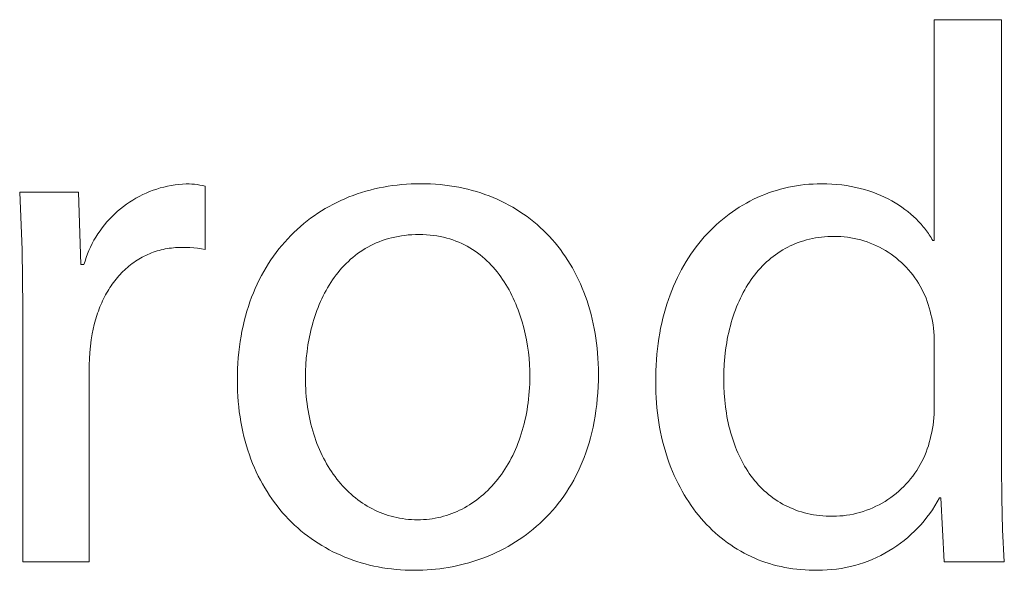
# Model space of a CAD drawing. Units: millimetres. Extents: x -1576 to 3664, y -445 to 3215.
# Drawn here: x 1762 to 1829, y -215 to -178 of the extents above; entities that cross this region are included whole.
import ezdxf

# ---------------------------------------------------------------- set-up
doc = ezdxf.new("R2010")
doc.units = ezdxf.units.MM
doc.header["$MEASUREMENT"] = 0
doc.layers.add('Domyślny', color=7, linetype='Continuous', true_color=0x000000)

msp = doc.modelspace()

# ---------------------------------------------------------------- linework, layer by layer
at = {"layer": 'Domyślny', "color": 18, "lineweight": 15, "true_color": 0x000000}
for p, q in [((1824.467, -192.714), (1824.467, -177.551)), ((1824.467, -177.551), (1829.091, -177.551)), ((1829.091, -177.551), (1829.091, -208.226)), ((1761.789, -193.363), (1761.619, -189.404)), ((1761.619, -189.404), (1765.668, -189.404)), ((1765.668, -189.404), (1765.825, -194.377)), ((1770.307, -189.461), (1770.546, -189.361)), ((1770.546, -189.361), (1770.788, -189.27)), ((1770.788, -189.27), (1771.033, -189.186)), ((1771.033, -189.186), (1771.281, -189.111)), ((1771.281, -189.111), (1771.531, -189.045)), ((1771.531, -189.045), (1771.783, -188.987)), ((1771.783, -188.987), (1772.037, -188.938)), ((1772.037, -188.938), (1772.293, -188.897)), ((1772.293, -188.897), (1772.55, -188.865)), ((1772.55, -188.865), (1772.807, -188.842)), ((1772.807, -188.842), (1773.066, -188.828)), ((1773.066, -188.828), (1773.255, -188.833)), ((1773.255, -188.833), (1773.443, -188.844)), ((1773.443, -188.844), (1773.631, -188.86)), ((1773.631, -188.86), (1773.818, -188.883)), ((1773.818, -188.883), (1774.005, -188.911)), ((1774.005, -188.911), (1774.19, -188.945)), ((1774.19, -188.945), (1774.375, -188.985)), ((1774.375, -188.985), (1774.375, -193.33)), ((1784.82, -189.518), (1785.112, -189.423)), ((1785.112, -189.423), (1785.407, -189.334)), ((1785.407, -189.334), (1785.706, -189.252)), ((1785.706, -189.252), (1786.007, -189.177)), ((1786.007, -189.177), (1786.312, -189.109)), ((1786.312, -189.109), (1786.619, -189.048)), ((1786.619, -189.048), (1786.93, -188.995)), ((1786.93, -188.995), (1787.243, -188.948)), ((1787.243, -188.948), (1787.559, -188.908)), ((1787.559, -188.908), (1787.877, -188.875)), ((1787.877, -188.875), (1788.198, -188.85)), ((1788.198, -188.85), (1788.521, -188.832)), ((1788.521, -188.832), (1788.847, -188.821)), ((1788.847, -188.821), (1789.175, -188.817)), ((1789.175, -188.817), (1789.515, -188.821)), ((1789.515, -188.821), (1789.851, -188.833)), ((1789.851, -188.833), (1790.184, -188.852)), ((1790.184, -188.852), (1790.514, -188.879)), ((1790.514, -188.879), (1790.839, -188.913)), ((1790.839, -188.913), (1791.161, -188.955)), ((1791.161, -188.955), (1791.479, -189.004)), ((1791.479, -189.004), (1791.794, -189.06)), ((1791.794, -189.06), (1792.104, -189.124)), ((1792.104, -189.124), (1792.41, -189.195)), ((1792.41, -189.195), (1792.712, -189.273)), ((1792.712, -189.273), (1793.01, -189.358)), ((1793.01, -189.358), (1793.304, -189.45)), ((1793.304, -189.45), (1793.594, -189.549)), ((1812.826, -189.548), (1813.089, -189.45)), ((1813.089, -189.45), (1813.355, -189.358)), ((1813.355, -189.358), (1813.624, -189.273)), ((1813.624, -189.273), (1813.895, -189.196)), ((1813.895, -189.196), (1814.168, -189.126)), ((1814.168, -189.126), (1814.443, -189.062)), ((1814.443, -189.062), (1814.721, -189.007)), ((1814.721, -189.007), (1815.001, -188.958)), ((1815.001, -188.958), (1815.283, -188.917)), ((1815.283, -188.917), (1815.567, -188.883)), ((1815.567, -188.883), (1815.853, -188.857)), ((1815.853, -188.857), (1816.14, -188.838)), ((1816.14, -188.838), (1816.429, -188.826)), ((1816.429, -188.826), (1816.719, -188.823)), ((1816.719, -188.823), (1817.077, -188.828)), ((1817.077, -188.828), (1817.428, -188.844)), ((1817.428, -188.844), (1817.772, -188.87)), ((1817.772, -188.87), (1818.108, -188.905)), ((1818.108, -188.905), (1818.437, -188.951)), ((1818.437, -188.951), (1818.758, -189.005)), ((1818.758, -189.005), (1819.072, -189.069)), ((1819.072, -189.069), (1819.378, -189.141)), ((1819.378, -189.141), (1819.677, -189.222)), ((1819.677, -189.222), (1819.969, -189.31)), ((1819.969, -189.31), (1820.252, -189.407)), ((1820.252, -189.407), (1820.529, -189.511)), ((1768.957, -190.224), (1769.171, -190.078)), ((1769.171, -190.078), (1769.389, -189.939)), ((1769.389, -189.939), (1769.612, -189.808)), ((1769.612, -189.808), (1769.84, -189.685)), ((1769.84, -189.685), (1770.071, -189.569)), ((1770.071, -189.569), (1770.307, -189.461)), ((1783.145, -190.235), (1783.414, -190.098)), ((1783.414, -190.098), (1783.688, -189.969)), ((1783.688, -189.969), (1783.966, -189.846)), ((1783.966, -189.846), (1784.247, -189.73)), ((1784.247, -189.73), (1784.532, -189.621)), ((1784.532, -189.621), (1784.82, -189.518)), ((1793.594, -189.549), (1793.879, -189.655)), ((1793.879, -189.655), (1794.16, -189.768)), ((1794.16, -189.768), (1794.437, -189.887)), ((1794.437, -189.887), (1794.709, -190.013)), ((1794.709, -190.013), (1794.976, -190.145)), ((1811.555, -190.146), (1811.803, -190.013)), ((1811.803, -190.013), (1812.054, -189.886)), ((1812.054, -189.886), (1812.309, -189.767)), ((1812.309, -189.767), (1812.566, -189.654)), ((1812.566, -189.654), (1812.826, -189.548)), ((1820.529, -189.511), (1820.797, -189.622)), ((1820.797, -189.622), (1821.057, -189.74)), ((1821.057, -189.74), (1821.31, -189.865)), ((1821.31, -189.865), (1821.555, -189.996)), ((1821.555, -189.996), (1821.792, -190.133)), ((1821.792, -190.133), (1822.021, -190.276)), ((1768.156, -190.879), (1768.348, -190.705)), ((1768.348, -190.705), (1768.545, -190.538)), ((1768.545, -190.538), (1768.749, -190.378)), ((1768.749, -190.378), (1768.957, -190.224)), ((1782.106, -190.845), (1782.359, -190.683)), ((1782.359, -190.683), (1782.617, -190.527)), ((1782.617, -190.527), (1782.879, -190.377)), ((1782.879, -190.377), (1783.145, -190.235)), ((1794.976, -190.145), (1795.239, -190.285)), ((1795.239, -190.285), (1795.498, -190.43)), ((1795.498, -190.43), (1795.752, -190.582)), ((1795.752, -190.582), (1796, -190.741)), ((1796, -190.741), (1796.245, -190.905)), ((1810.366, -190.912), (1810.597, -190.746)), ((1810.597, -190.746), (1810.831, -190.586)), ((1810.831, -190.586), (1811.069, -190.432)), ((1811.069, -190.432), (1811.31, -190.286)), ((1811.31, -190.286), (1811.555, -190.146)), ((1822.021, -190.276), (1822.242, -190.424)), ((1822.242, -190.424), (1822.455, -190.578)), ((1822.455, -190.578), (1822.659, -190.736)), ((1822.659, -190.736), (1822.856, -190.899)), ((1767.451, -191.636), (1767.618, -191.438)), ((1767.618, -191.438), (1767.791, -191.246)), ((1767.791, -191.246), (1767.97, -191.059)), ((1767.97, -191.059), (1768.156, -190.879)), ((1781.138, -191.56), (1781.373, -191.372)), ((1781.373, -191.372), (1781.613, -191.19)), ((1781.613, -191.19), (1781.857, -191.014)), ((1781.857, -191.014), (1782.106, -190.845)), ((1796.245, -190.905), (1796.484, -191.076)), ((1796.484, -191.076), (1796.718, -191.253)), ((1796.718, -191.253), (1796.947, -191.436)), ((1796.947, -191.436), (1797.172, -191.625)), ((1809.483, -191.643), (1809.698, -191.451)), ((1809.698, -191.451), (1809.916, -191.265)), ((1809.916, -191.265), (1810.139, -191.085)), ((1810.139, -191.085), (1810.366, -190.912)), ((1822.856, -190.899), (1823.044, -191.066)), ((1823.044, -191.066), (1823.224, -191.237)), ((1823.224, -191.237), (1823.396, -191.412)), ((1823.396, -191.412), (1823.56, -191.59)), ((1766.993, -192.263), (1767.139, -192.049)), ((1767.139, -192.049), (1767.291, -191.84)), ((1767.291, -191.84), (1767.451, -191.636)), ((1780.461, -192.163), (1780.682, -191.956)), ((1780.682, -191.956), (1780.907, -191.755)), ((1780.907, -191.755), (1781.138, -191.56)), ((1797.172, -191.625), (1797.391, -191.82)), ((1797.391, -191.82), (1797.605, -192.021)), ((1797.605, -192.021), (1797.813, -192.228)), ((1808.864, -192.258), (1809.066, -192.047)), ((1809.066, -192.047), (1809.272, -191.842)), ((1809.272, -191.842), (1809.483, -191.643)), ((1823.56, -191.59), (1823.715, -191.771)), ((1823.715, -191.771), (1823.789, -191.863)), ((1823.789, -191.863), (1823.861, -191.955)), ((1823.861, -191.955), (1823.931, -192.048)), ((1823.931, -192.048), (1823.999, -192.142)), ((1823.999, -192.142), (1824.065, -192.236)), ((1766.602, -192.934), (1766.725, -192.706)), ((1766.725, -192.706), (1766.855, -192.482)), ((1766.855, -192.482), (1766.993, -192.263)), ((1779.63, -193.055), (1779.83, -192.823)), ((1779.83, -192.823), (1780.035, -192.597)), ((1780.035, -192.597), (1780.245, -192.377)), ((1780.245, -192.377), (1780.461, -192.163)), ((1786.327, -192.803), (1786.127, -192.885)), ((1786.532, -192.726), (1786.327, -192.803)), ((1786.74, -192.655), (1786.532, -192.726)), ((1786.954, -192.591), (1786.74, -192.655)), ((1787.171, -192.532), (1786.954, -192.591)), ((1787.393, -192.481), (1787.171, -192.532)), ((1787.619, -192.435), (1787.393, -192.481)), ((1787.85, -192.397), (1787.619, -192.435)), ((1788.085, -192.365), (1787.85, -192.397)), ((1788.325, -192.34), (1788.085, -192.365)), ((1788.569, -192.322), (1788.325, -192.34)), ((1788.817, -192.311), (1788.569, -192.322)), ((1789.07, -192.307), (1788.817, -192.311)), ((1789.324, -192.311), (1789.07, -192.307)), ((1789.572, -192.323), (1789.324, -192.311)), ((1789.816, -192.342), (1789.572, -192.323)), ((1790.055, -192.369), (1789.816, -192.342)), ((1790.29, -192.404), (1790.055, -192.369)), ((1790.52, -192.445), (1790.29, -192.404)), ((1790.745, -192.494), (1790.52, -192.445)), ((1790.965, -192.549), (1790.745, -192.494)), ((1791.181, -192.612), (1790.965, -192.549)), ((1791.392, -192.681), (1791.181, -192.612)), ((1791.598, -192.756), (1791.392, -192.681)), ((1791.8, -192.838), (1791.598, -192.756)), ((1791.998, -192.926), (1791.8, -192.838)), ((1797.813, -192.228), (1798.017, -192.44)), ((1798.017, -192.44), (1798.215, -192.658)), ((1798.215, -192.658), (1798.408, -192.882)), ((1808.286, -192.929), (1808.474, -192.7)), ((1808.474, -192.7), (1808.667, -192.476)), ((1808.667, -192.476), (1808.864, -192.258)), ((1815.312, -192.793), (1815.123, -192.86)), ((1815.504, -192.732), (1815.312, -192.793)), ((1815.7, -192.676), (1815.504, -192.732)), ((1815.898, -192.626), (1815.7, -192.676)), ((1816.099, -192.582), (1815.898, -192.626)), ((1816.304, -192.543), (1816.099, -192.582)), ((1816.511, -192.51), (1816.304, -192.543)), ((1816.722, -192.483), (1816.511, -192.51)), ((1816.935, -192.462), (1816.722, -192.483)), ((1817.151, -192.447), (1816.935, -192.462)), ((1817.37, -192.438), (1817.151, -192.447)), ((1817.592, -192.435), (1817.37, -192.438)), ((1817.823, -192.438), (1817.592, -192.435)), ((1818.053, -192.449), (1817.823, -192.438)), ((1818.283, -192.468), (1818.053, -192.449)), ((1818.513, -192.494), (1818.283, -192.468)), ((1818.741, -192.529), (1818.513, -192.494)), ((1818.968, -192.571), (1818.741, -192.529)), ((1819.194, -192.621), (1818.968, -192.571)), ((1819.417, -192.679), (1819.194, -192.621)), ((1819.639, -192.744), (1819.417, -192.679)), ((1819.858, -192.817), (1819.639, -192.744)), ((1820.074, -192.897), (1819.858, -192.817)), ((1824.065, -192.236), (1824.129, -192.331)), ((1824.129, -192.331), (1824.19, -192.426)), ((1824.19, -192.426), (1824.25, -192.521)), ((1824.25, -192.521), (1824.307, -192.617)), ((1824.307, -192.617), (1824.362, -192.714)), ((1824.362, -192.714), (1824.467, -192.714)), ((1761.829, -197.325), (1761.789, -193.363)), ((1766.281, -193.641), (1766.38, -193.402)), ((1766.38, -193.402), (1766.487, -193.166)), ((1766.487, -193.166), (1766.602, -192.934)), ((1770.932, -193.481), (1770.8, -193.526)), ((1771.065, -193.438), (1770.932, -193.481)), ((1771.201, -193.399), (1771.065, -193.438)), ((1771.337, -193.364), (1771.201, -193.399)), ((1771.475, -193.331), (1771.337, -193.364)), ((1771.615, -193.302), (1771.475, -193.331)), ((1771.757, -193.276), (1771.615, -193.302)), ((1771.899, -193.253), (1771.757, -193.276)), ((1772.044, -193.234), (1771.899, -193.253)), ((1772.189, -193.218), (1772.044, -193.234)), ((1772.337, -193.206), (1772.189, -193.218)), ((1772.485, -193.197), (1772.337, -193.206)), ((1772.635, -193.192), (1772.485, -193.197)), ((1772.787, -193.19), (1772.635, -193.192)), ((1773.053, -193.192), (1772.787, -193.19)), ((1773.319, -193.203), (1773.053, -193.192)), ((1773.584, -193.222), (1773.319, -193.203)), ((1773.849, -193.25), (1773.584, -193.222)), ((1774.112, -193.285), (1773.849, -193.25)), ((1774.375, -193.33), (1774.112, -193.285)), ((1779.246, -193.538), (1779.435, -193.293)), ((1779.435, -193.293), (1779.63, -193.055)), ((1785.015, -193.499), (1784.845, -193.62)), ((1785.19, -193.383), (1785.015, -193.499)), ((1785.369, -193.273), (1785.19, -193.383)), ((1785.552, -193.168), (1785.369, -193.273)), ((1785.739, -193.068), (1785.552, -193.168)), ((1785.931, -192.974), (1785.739, -193.068)), ((1786.127, -192.885), (1785.931, -192.974)), ((1792.19, -193.02), (1791.998, -192.926)), ((1792.379, -193.119), (1792.19, -193.02)), ((1792.563, -193.225), (1792.379, -193.119)), ((1792.742, -193.336), (1792.563, -193.225)), ((1792.917, -193.452), (1792.742, -193.336)), ((1793.088, -193.574), (1792.917, -193.452)), ((1798.408, -192.882), (1798.595, -193.111)), ((1798.595, -193.111), (1798.777, -193.346)), ((1798.777, -193.346), (1798.953, -193.586)), ((1807.751, -193.655), (1807.924, -193.407)), ((1807.924, -193.407), (1808.103, -193.165)), ((1808.103, -193.165), (1808.286, -192.929)), ((1813.885, -193.473), (1813.721, -193.581)), ((1814.052, -193.37), (1813.885, -193.473)), ((1814.223, -193.272), (1814.052, -193.37)), ((1814.396, -193.179), (1814.223, -193.272)), ((1814.573, -193.092), (1814.396, -193.179)), ((1814.753, -193.009), (1814.573, -193.092)), ((1814.936, -192.932), (1814.753, -193.009)), ((1815.123, -192.86), (1814.936, -192.932)), ((1820.288, -192.984), (1820.074, -192.897)), ((1820.499, -193.079), (1820.288, -192.984)), ((1820.706, -193.181), (1820.499, -193.079)), ((1820.91, -193.289), (1820.706, -193.181)), ((1821.109, -193.405), (1820.91, -193.289)), ((1821.305, -193.528), (1821.109, -193.405)), ((1766.034, -194.377), (1766.108, -194.129)), ((1766.108, -194.129), (1766.191, -193.883)), ((1766.191, -193.883), (1766.281, -193.641)), ((1769.572, -194.147), (1769.458, -194.225)), ((1769.687, -194.072), (1769.572, -194.147)), ((1769.804, -193.999), (1769.687, -194.072)), ((1769.922, -193.93), (1769.804, -193.999)), ((1770.043, -193.863), (1769.922, -193.93)), ((1770.165, -193.799), (1770.043, -193.863)), ((1770.288, -193.739), (1770.165, -193.799)), ((1770.414, -193.681), (1770.288, -193.739)), ((1770.541, -193.626), (1770.414, -193.681)), ((1770.669, -193.575), (1770.541, -193.626)), ((1770.8, -193.526), (1770.669, -193.575)), ((1778.713, -194.308), (1778.885, -194.045)), ((1778.885, -194.045), (1779.063, -193.788)), ((1779.063, -193.788), (1779.246, -193.538)), ((1784.204, -194.151), (1784.054, -194.296)), ((1784.358, -194.011), (1784.204, -194.151)), ((1784.516, -193.876), (1784.358, -194.011)), ((1784.678, -193.745), (1784.516, -193.876)), ((1784.845, -193.62), (1784.678, -193.745)), ((1793.255, -193.701), (1793.088, -193.574)), ((1793.417, -193.833), (1793.255, -193.701)), ((1793.574, -193.969), (1793.417, -193.833)), ((1793.728, -194.11), (1793.574, -193.969)), ((1793.877, -194.256), (1793.728, -194.11)), ((1798.953, -193.586), (1799.123, -193.832)), ((1799.123, -193.832), (1799.288, -194.083)), ((1799.288, -194.083), (1799.447, -194.339)), ((1807.262, -194.435), (1807.42, -194.169)), ((1807.42, -194.169), (1807.583, -193.909)), ((1807.583, -193.909), (1807.751, -193.655)), ((1813.097, -194.061), (1812.949, -194.193)), ((1813.248, -193.934), (1813.097, -194.061)), ((1813.402, -193.812), (1813.248, -193.934)), ((1813.56, -193.694), (1813.402, -193.812)), ((1813.721, -193.581), (1813.56, -193.694)), ((1821.497, -193.657), (1821.305, -193.528)), ((1821.684, -193.792), (1821.497, -193.657)), ((1821.866, -193.934), (1821.684, -193.792)), ((1822.043, -194.082), (1821.866, -193.934)), ((1822.215, -194.236), (1822.043, -194.082)), ((1765.825, -194.377), (1766.034, -194.377)), ((1768.717, -194.848), (1768.618, -194.947)), ((1768.817, -194.751), (1768.717, -194.848)), ((1768.919, -194.657), (1768.817, -194.751)), ((1769.023, -194.565), (1768.919, -194.657)), ((1769.129, -194.476), (1769.023, -194.565)), ((1769.237, -194.39), (1769.129, -194.476)), ((1769.347, -194.306), (1769.237, -194.39)), ((1769.458, -194.225), (1769.347, -194.306)), ((1778.233, -195.131), (1778.387, -194.851)), ((1778.387, -194.851), (1778.547, -194.576)), ((1778.547, -194.576), (1778.713, -194.308)), ((1783.63, -194.754), (1783.496, -194.916)), ((1783.767, -194.597), (1783.63, -194.754)), ((1783.909, -194.444), (1783.767, -194.597)), ((1784.054, -194.296), (1783.909, -194.444)), ((1794.022, -194.406), (1793.877, -194.256)), ((1794.163, -194.56), (1794.022, -194.406)), ((1794.3, -194.719), (1794.163, -194.56)), ((1794.432, -194.881), (1794.3, -194.719)), ((1799.447, -194.339), (1799.601, -194.6)), ((1799.601, -194.6), (1799.748, -194.867)), ((1799.748, -194.867), (1799.89, -195.138)), ((1806.963, -194.983), (1807.11, -194.706)), ((1807.11, -194.706), (1807.262, -194.435)), ((1812.392, -194.765), (1812.262, -194.919)), ((1812.526, -194.615), (1812.392, -194.765)), ((1812.664, -194.47), (1812.526, -194.615)), ((1812.805, -194.329), (1812.664, -194.47)), ((1812.949, -194.193), (1812.805, -194.329)), ((1822.382, -194.395), (1822.215, -194.236)), ((1822.543, -194.561), (1822.382, -194.395)), ((1822.699, -194.731), (1822.543, -194.561)), ((1822.849, -194.907), (1822.699, -194.731)), ((1768.156, -195.481), (1768.069, -195.596)), ((1768.244, -195.37), (1768.156, -195.481)), ((1768.335, -195.26), (1768.244, -195.37)), ((1768.427, -195.153), (1768.335, -195.26)), ((1768.522, -195.049), (1768.427, -195.153)), ((1768.618, -194.947), (1768.522, -195.049)), ((1777.944, -195.709), (1778.086, -195.417)), ((1778.086, -195.417), (1778.233, -195.131)), ((1783.12, -195.422), (1783.003, -195.598)), ((1783.241, -195.249), (1783.12, -195.422)), ((1783.367, -195.081), (1783.241, -195.249)), ((1783.496, -194.916), (1783.367, -195.081)), ((1794.561, -195.047), (1794.432, -194.881)), ((1794.685, -195.216), (1794.561, -195.047)), ((1794.806, -195.389), (1794.685, -195.216)), ((1794.922, -195.566), (1794.806, -195.389)), ((1799.89, -195.138), (1800.025, -195.415)), ((1800.025, -195.415), (1800.155, -195.696)), ((1806.686, -195.555), (1806.821, -195.266)), ((1806.821, -195.266), (1806.963, -194.983)), ((1811.89, -195.406), (1811.773, -195.576)), ((1812.01, -195.239), (1811.89, -195.406)), ((1812.134, -195.077), (1812.01, -195.239)), ((1812.262, -194.919), (1812.134, -195.077)), ((1822.992, -195.088), (1822.849, -194.907)), ((1823.129, -195.274), (1822.992, -195.088)), ((1823.26, -195.464), (1823.129, -195.274)), ((1823.385, -195.658), (1823.26, -195.464)), ((1767.667, -196.2), (1767.593, -196.328)), ((1767.743, -196.075), (1767.667, -196.2)), ((1767.822, -195.952), (1767.743, -196.075)), ((1767.902, -195.831), (1767.822, -195.952)), ((1767.985, -195.712), (1767.902, -195.831)), ((1768.069, -195.596), (1767.985, -195.712)), ((1777.681, -196.311), (1777.809, -196.007)), ((1777.809, -196.007), (1777.944, -195.709)), ((1782.674, -196.146), (1782.572, -196.334)), ((1782.78, -195.96), (1782.674, -196.146)), ((1782.889, -195.777), (1782.78, -195.96)), ((1783.003, -195.598), (1782.889, -195.777)), ((1795.034, -195.745), (1794.922, -195.566)), ((1795.143, -195.928), (1795.034, -195.745)), ((1795.247, -196.113), (1795.143, -195.928)), ((1795.347, -196.301), (1795.247, -196.113)), ((1800.155, -195.696), (1800.278, -195.982)), ((1800.278, -195.982), (1800.395, -196.273)), ((1806.314, -196.454), (1806.432, -196.149)), ((1806.432, -196.149), (1806.556, -195.849)), ((1806.556, -195.849), (1806.686, -195.555)), ((1811.444, -196.112), (1811.341, -196.298)), ((1811.55, -195.929), (1811.444, -196.112)), ((1811.66, -195.751), (1811.55, -195.929)), ((1811.773, -195.576), (1811.66, -195.751)), ((1823.502, -195.857), (1823.385, -195.658)), ((1823.613, -196.06), (1823.502, -195.857)), ((1823.717, -196.266), (1823.613, -196.06)), ((1767.318, -196.859), (1767.255, -196.997)), ((1767.384, -196.723), (1767.318, -196.859)), ((1767.451, -196.59), (1767.384, -196.723)), ((1767.521, -196.458), (1767.451, -196.59)), ((1767.593, -196.328), (1767.521, -196.458)), ((1777.443, -196.935), (1777.559, -196.62)), ((1777.559, -196.62), (1777.681, -196.311)), ((1782.381, -196.721), (1782.291, -196.918)), ((1782.475, -196.526), (1782.381, -196.721)), ((1782.572, -196.334), (1782.475, -196.526)), ((1795.444, -196.491), (1795.347, -196.301)), ((1795.537, -196.684), (1795.444, -196.491)), ((1795.626, -196.879), (1795.537, -196.684)), ((1795.711, -197.077), (1795.626, -196.879)), ((1800.395, -196.273), (1800.506, -196.569)), ((1800.506, -196.569), (1800.611, -196.869)), ((1800.611, -196.869), (1800.709, -197.174)), ((1806.097, -197.082), (1806.203, -196.765)), ((1806.203, -196.765), (1806.314, -196.454)), ((1811.056, -196.878), (1810.968, -197.079)), ((1811.147, -196.681), (1811.056, -196.878)), ((1811.243, -196.487), (1811.147, -196.681)), ((1811.341, -196.298), (1811.243, -196.487)), ((1823.814, -196.475), (1823.717, -196.266)), ((1823.903, -196.688), (1823.814, -196.475)), ((1823.986, -196.904), (1823.903, -196.688)), ((1761.829, -214.792), (1761.829, -197.325)), ((1767.024, -197.569), (1766.972, -197.716)), ((1767.078, -197.423), (1767.024, -197.569)), ((1767.135, -197.279), (1767.078, -197.423)), ((1767.194, -197.137), (1767.135, -197.279)), ((1767.255, -196.997), (1767.194, -197.137)), ((1777.233, -197.582), (1777.335, -197.256)), ((1777.335, -197.256), (1777.443, -196.935)), ((1782.044, -197.525), (1781.969, -197.732)), ((1782.122, -197.32), (1782.044, -197.525)), ((1782.205, -197.118), (1782.122, -197.32)), ((1782.291, -196.918), (1782.205, -197.118)), ((1795.792, -197.276), (1795.711, -197.077)), ((1795.869, -197.477), (1795.792, -197.276)), ((1795.943, -197.679), (1795.869, -197.477)), ((1800.709, -197.174), (1800.801, -197.483)), ((1800.801, -197.483), (1800.887, -197.797)), ((1805.905, -197.731), (1805.998, -197.403)), ((1805.998, -197.403), (1806.097, -197.082)), ((1810.803, -197.49), (1810.726, -197.701)), ((1810.883, -197.283), (1810.803, -197.49)), ((1810.968, -197.079), (1810.883, -197.283)), ((1824.06, -197.122), (1823.986, -196.904)), ((1824.128, -197.343), (1824.06, -197.122)), ((1824.188, -197.566), (1824.128, -197.343)), ((1824.24, -197.791), (1824.188, -197.566)), ((1766.83, -198.17), (1766.747, -198.481)), ((1766.922, -197.866), (1766.83, -198.17)), ((1766.972, -197.716), (1766.922, -197.866)), ((1776.97, -198.595), (1777.05, -198.252)), ((1777.05, -198.252), (1777.138, -197.914)), ((1777.138, -197.914), (1777.233, -197.582)), ((1781.832, -198.152), (1781.768, -198.364)), ((1781.899, -197.941), (1781.832, -198.152)), ((1781.969, -197.732), (1781.899, -197.941)), ((1796.013, -197.883), (1795.943, -197.679)), ((1796.08, -198.089), (1796.013, -197.883)), ((1796.142, -198.295), (1796.08, -198.089)), ((1800.887, -197.797), (1800.966, -198.115)), ((1800.966, -198.115), (1801.038, -198.438)), ((1805.739, -198.401), (1805.819, -198.063)), ((1805.819, -198.063), (1805.905, -197.731)), ((1810.583, -198.132), (1810.518, -198.353)), ((1810.653, -197.915), (1810.583, -198.132)), ((1810.726, -197.701), (1810.653, -197.915)), ((1824.296, -198.029), (1824.24, -197.791)), ((1824.345, -198.269), (1824.296, -198.029)), ((1766.674, -198.799), (1766.61, -199.123)), ((1766.747, -198.481), (1766.674, -198.799)), ((1776.896, -198.944), (1776.97, -198.595)), ((1781.653, -198.795), (1781.601, -199.013)), ((1781.709, -198.579), (1781.653, -198.795)), ((1781.768, -198.364), (1781.709, -198.579)), ((1796.257, -198.711), (1796.142, -198.295)), ((1796.357, -199.13), (1796.257, -198.711)), ((1801.038, -198.438), (1801.104, -198.765)), ((1801.104, -198.765), (1801.163, -199.096)), ((1805.599, -199.092), (1805.666, -198.744)), ((1805.666, -198.744), (1805.739, -198.401)), ((1810.398, -198.803), (1810.344, -199.033)), ((1810.456, -198.577), (1810.398, -198.803)), ((1810.518, -198.353), (1810.456, -198.577)), ((1824.385, -198.51), (1824.345, -198.269)), ((1824.418, -198.752), (1824.385, -198.51)), ((1824.442, -198.995), (1824.418, -198.752)), ((1766.539, -199.549), (1766.483, -199.977)), ((1766.61, -199.123), (1766.539, -199.549)), ((1776.772, -199.657), (1776.83, -199.298)), ((1776.83, -199.298), (1776.896, -198.944)), ((1781.508, -199.452), (1781.429, -199.895)), ((1781.601, -199.013), (1781.508, -199.452)), ((1796.444, -199.551), (1796.357, -199.13)), ((1796.516, -199.972), (1796.444, -199.551)), ((1801.163, -199.096), (1801.216, -199.431)), ((1801.216, -199.431), (1801.261, -199.77)), ((1805.488, -199.803), (1805.54, -199.445)), ((1805.54, -199.445), (1805.599, -199.092)), ((1810.248, -199.501), (1810.205, -199.739)), ((1810.294, -199.265), (1810.248, -199.501)), ((1810.344, -199.033), (1810.294, -199.265)), ((1824.459, -199.239), (1824.442, -198.995)), ((1824.467, -199.484), (1824.459, -199.239)), ((1824.467, -199.728), (1824.467, -199.484)), ((1766.483, -199.977), (1766.441, -200.406)), ((1776.677, -200.392), (1776.72, -200.022)), ((1776.72, -200.022), (1776.772, -199.657)), ((1781.429, -199.895), (1781.366, -200.343)), ((1796.575, -200.393), (1796.516, -199.972)), ((1801.261, -199.77), (1801.3, -200.113)), ((1801.3, -200.113), (1801.332, -200.46)), ((1805.404, -200.535), (1805.442, -200.167)), ((1805.442, -200.167), (1805.488, -199.803)), ((1810.132, -200.223), (1810.075, -200.718)), ((1810.167, -199.979), (1810.132, -200.223)), ((1810.205, -199.739), (1810.167, -199.979)), ((1824.467, -204.143), (1824.467, -199.728)), ((1766.413, -200.837), (1766.4, -201.269)), ((1766.441, -200.406), (1766.413, -200.837)), ((1776.613, -201.149), (1776.641, -200.768)), ((1776.641, -200.768), (1776.677, -200.392)), ((1781.316, -200.793), (1781.281, -201.244)), ((1781.366, -200.343), (1781.316, -200.793)), ((1796.62, -200.811), (1796.575, -200.393)), ((1796.652, -201.227), (1796.62, -200.811)), ((1801.332, -200.46), (1801.357, -200.811)), ((1801.357, -200.811), (1801.375, -201.166)), ((1805.35, -201.286), (1805.374, -200.908)), ((1805.374, -200.908), (1805.404, -200.535)), ((1810.075, -200.718), (1810.035, -201.222)), ((1766.4, -201.269), (1766.4, -214.792)), ((1776.581, -201.926), (1776.593, -201.535)), ((1776.593, -201.535), (1776.613, -201.149)), ((1781.281, -201.244), (1781.26, -201.696)), ((1796.671, -201.638), (1796.652, -201.227)), ((1801.375, -201.166), (1801.385, -201.524)), ((1801.385, -201.524), (1801.389, -201.887)), ((1805.334, -201.67), (1805.35, -201.286)), ((1810.035, -201.222), (1810.01, -201.736)), ((1776.577, -202.323), (1776.581, -201.926)), ((1781.26, -201.696), (1781.253, -202.148)), ((1781.253, -202.148), (1781.255, -202.407)), ((1796.668, -202.575), (1796.675, -202.311)), ((1796.678, -202.044), (1796.671, -201.638)), ((1796.675, -202.311), (1796.678, -202.044)), ((1801.389, -201.887), (1801.384, -202.323)), ((1805.325, -202.45), (1805.326, -202.057)), ((1805.326, -202.057), (1805.334, -201.67)), ((1810.01, -201.736), (1810.002, -202.258)), ((1810.002, -202.258), (1810.009, -202.737)), ((1776.58, -202.696), (1776.577, -202.323)), ((1776.592, -203.065), (1776.58, -202.696)), ((1781.255, -202.407), (1781.262, -202.664)), ((1781.262, -202.664), (1781.274, -202.919)), ((1781.274, -202.919), (1781.29, -203.172)), ((1796.639, -203.097), (1796.656, -202.838)), ((1796.656, -202.838), (1796.668, -202.575)), ((1801.37, -202.751), (1801.347, -203.172)), ((1801.384, -202.323), (1801.37, -202.751)), ((1805.329, -202.811), (1805.325, -202.45)), ((1805.339, -203.167), (1805.329, -202.811)), ((1810.009, -202.737), (1810.031, -203.209)), ((1776.611, -203.429), (1776.592, -203.065)), ((1776.638, -203.789), (1776.611, -203.429)), ((1781.29, -203.172), (1781.31, -203.423)), ((1781.31, -203.423), (1781.336, -203.671)), ((1796.562, -203.861), (1796.592, -203.609)), ((1796.592, -203.609), (1796.618, -203.355)), ((1796.618, -203.355), (1796.639, -203.097)), ((1801.314, -203.585), (1801.273, -203.99)), ((1801.347, -203.172), (1801.314, -203.585)), ((1805.356, -203.52), (1805.339, -203.167)), ((1805.38, -203.869), (1805.356, -203.52)), ((1810.031, -203.209), (1810.067, -203.676)), ((1776.672, -204.145), (1776.638, -203.789)), ((1776.713, -204.495), (1776.672, -204.145)), ((1781.336, -203.671), (1781.365, -203.917)), ((1781.365, -203.917), (1781.399, -204.16)), ((1781.399, -204.16), (1781.437, -204.401)), ((1796.487, -204.357), (1796.527, -204.11)), ((1796.527, -204.11), (1796.562, -203.861)), ((1801.273, -203.99), (1801.223, -204.388)), ((1805.41, -204.214), (1805.38, -203.869)), ((1805.447, -204.555), (1805.41, -204.214)), ((1810.067, -203.676), (1810.119, -204.135)), ((1810.119, -204.135), (1810.184, -204.587)), ((1824.469, -204.394), (1824.467, -204.143)), ((1776.762, -204.842), (1776.713, -204.495)), ((1776.818, -205.183), (1776.762, -204.842)), ((1781.437, -204.401), (1781.48, -204.64)), ((1781.48, -204.64), (1781.526, -204.876)), ((1781.526, -204.876), (1781.577, -205.109)), ((1796.343, -205.079), (1796.395, -204.841)), ((1796.395, -204.841), (1796.443, -204.6)), ((1796.443, -204.6), (1796.487, -204.357)), ((1801.164, -204.779), (1801.097, -205.161)), ((1801.223, -204.388), (1801.164, -204.779)), ((1805.49, -204.892), (1805.447, -204.555)), ((1805.54, -205.224), (1805.49, -204.892)), ((1810.184, -204.587), (1810.223, -204.81)), ((1810.223, -204.81), (1810.265, -205.031)), ((1824.422, -205.145), (1824.446, -204.895)), ((1824.446, -204.895), (1824.462, -204.645)), ((1824.462, -204.645), (1824.469, -204.394)), ((1776.881, -205.52), (1776.818, -205.183)), ((1776.951, -205.852), (1776.881, -205.52)), ((1781.577, -205.109), (1781.633, -205.339)), ((1781.633, -205.339), (1781.692, -205.567)), ((1781.692, -205.567), (1781.755, -205.791)), ((1796.16, -205.773), (1796.225, -205.545)), ((1796.225, -205.545), (1796.286, -205.313)), ((1796.286, -205.313), (1796.343, -205.079)), ((1801.022, -205.537), (1800.938, -205.904)), ((1801.097, -205.161), (1801.022, -205.537)), ((1805.596, -205.553), (1805.54, -205.224)), ((1805.658, -205.877), (1805.596, -205.553)), ((1810.265, -205.031), (1810.311, -205.25)), ((1810.311, -205.25), (1810.36, -205.466)), ((1810.36, -205.466), (1810.413, -205.68)), ((1810.413, -205.68), (1810.47, -205.892)), ((1824.298, -205.888), (1824.348, -205.642)), ((1824.348, -205.642), (1824.39, -205.394)), ((1824.39, -205.394), (1824.422, -205.145)), ((1777.028, -206.179), (1776.951, -205.852)), ((1777.111, -206.501), (1777.028, -206.179)), ((1781.755, -205.791), (1781.822, -206.013)), ((1781.822, -206.013), (1781.894, -206.232)), ((1781.894, -206.232), (1781.969, -206.448)), ((1795.941, -206.439), (1796.018, -206.22)), ((1796.018, -206.22), (1796.091, -205.998)), ((1796.091, -205.998), (1796.16, -205.773)), ((1800.847, -206.264), (1800.748, -206.617)), ((1800.938, -205.904), (1800.847, -206.264)), ((1805.726, -206.197), (1805.658, -205.877)), ((1805.8, -206.512), (1805.726, -206.197)), ((1810.47, -205.892), (1810.53, -206.101)), ((1810.53, -206.101), (1810.594, -206.308)), ((1810.594, -206.308), (1810.662, -206.512)), ((1824.13, -206.59), (1824.189, -206.362)), ((1824.189, -206.362), (1824.24, -206.132)), ((1824.24, -206.132), (1824.298, -205.888)), ((1777.202, -206.819), (1777.111, -206.501)), ((1777.299, -207.131), (1777.202, -206.819)), ((1781.969, -206.448), (1782.048, -206.66)), ((1782.048, -206.66), (1782.131, -206.869)), ((1782.131, -206.869), (1782.218, -207.075)), ((1795.686, -207.075), (1795.775, -206.866)), ((1795.775, -206.866), (1795.86, -206.654)), ((1795.86, -206.654), (1795.941, -206.439)), ((1800.641, -206.963), (1800.527, -207.301)), ((1800.748, -206.617), (1800.641, -206.963)), ((1805.881, -206.823), (1805.8, -206.512)), ((1805.967, -207.13), (1805.881, -206.823)), ((1810.662, -206.512), (1810.733, -206.713)), ((1810.733, -206.713), (1810.808, -206.911)), ((1810.808, -206.911), (1810.887, -207.106)), ((1823.906, -207.261), (1823.988, -207.04)), ((1823.988, -207.04), (1824.063, -206.816)), ((1824.063, -206.816), (1824.13, -206.59)), ((1777.403, -207.439), (1777.299, -207.131)), ((1777.513, -207.741), (1777.403, -207.439)), ((1782.218, -207.075), (1782.309, -207.278)), ((1782.309, -207.278), (1782.403, -207.477)), ((1782.403, -207.477), (1782.502, -207.673)), ((1782.502, -207.673), (1782.603, -207.865)), ((1795.293, -207.872), (1795.397, -207.678)), ((1795.397, -207.678), (1795.497, -207.48)), ((1795.497, -207.48), (1795.593, -207.279)), ((1795.593, -207.279), (1795.686, -207.075)), ((1800.405, -207.631), (1800.276, -207.954)), ((1800.527, -207.301), (1800.405, -207.631)), ((1806.059, -207.431), (1805.967, -207.13)), ((1806.157, -207.729), (1806.059, -207.431)), ((1810.887, -207.106), (1810.969, -207.299)), ((1810.969, -207.299), (1811.055, -207.488)), ((1811.055, -207.488), (1811.145, -207.675)), ((1811.145, -207.675), (1811.238, -207.858)), ((1823.616, -207.905), (1823.72, -207.694)), ((1823.72, -207.694), (1823.817, -207.479)), ((1823.817, -207.479), (1823.906, -207.261)), ((1777.629, -208.038), (1777.513, -207.741)), ((1777.752, -208.33), (1777.629, -208.038)), ((1777.881, -208.617), (1777.752, -208.33)), ((1782.603, -207.865), (1782.709, -208.054)), ((1782.709, -208.054), (1782.818, -208.239)), ((1782.818, -208.239), (1782.93, -208.42)), ((1794.961, -208.43), (1795.075, -208.248)), ((1795.075, -208.248), (1795.186, -208.062)), ((1795.186, -208.062), (1795.293, -207.872)), ((1800.14, -208.27), (1799.998, -208.579)), ((1800.276, -207.954), (1800.14, -208.27)), ((1806.261, -208.021), (1806.157, -207.729)), ((1806.37, -208.309), (1806.261, -208.021)), ((1806.485, -208.592), (1806.37, -208.309)), ((1811.238, -207.858), (1811.335, -208.038)), ((1811.335, -208.038), (1811.436, -208.214)), ((1811.436, -208.214), (1811.54, -208.387)), ((1811.54, -208.387), (1811.648, -208.556)), ((1823.261, -208.516), (1823.386, -208.317)), ((1823.386, -208.317), (1823.505, -208.113)), ((1823.505, -208.113), (1823.616, -207.905)), ((1829.091, -208.226), (1829.103, -210.414)), ((1778.017, -208.899), (1777.881, -208.617)), ((1778.158, -209.175), (1778.017, -208.899)), ((1782.93, -208.42), (1783.046, -208.597)), ((1783.046, -208.597), (1783.165, -208.771)), ((1783.165, -208.771), (1783.288, -208.94)), ((1783.288, -208.94), (1783.414, -209.106)), ((1794.47, -209.119), (1794.598, -208.953)), ((1794.598, -208.953), (1794.722, -208.783)), ((1794.722, -208.783), (1794.843, -208.609)), ((1794.843, -208.609), (1794.961, -208.43)), ((1799.848, -208.88), (1799.692, -209.175)), ((1799.998, -208.579), (1799.848, -208.88)), ((1806.605, -208.87), (1806.485, -208.592)), ((1806.731, -209.143), (1806.605, -208.87)), ((1811.648, -208.556), (1811.76, -208.722)), ((1811.76, -208.722), (1811.875, -208.884)), ((1811.875, -208.884), (1811.994, -209.043)), ((1811.994, -209.043), (1812.117, -209.197)), ((1822.846, -209.088), (1822.991, -208.902)), ((1822.991, -208.902), (1823.129, -208.712)), ((1823.129, -208.712), (1823.261, -208.516)), ((1778.305, -209.446), (1778.158, -209.175)), ((1778.459, -209.712), (1778.305, -209.446)), ((1778.618, -209.972), (1778.459, -209.712)), ((1783.414, -209.106), (1783.544, -209.268)), ((1783.544, -209.268), (1783.677, -209.425)), ((1783.677, -209.425), (1783.812, -209.578)), ((1783.812, -209.578), (1783.952, -209.727)), ((1783.952, -209.727), (1784.094, -209.872)), ((1793.785, -209.885), (1793.928, -209.741)), ((1793.928, -209.741), (1794.068, -209.592)), ((1794.068, -209.592), (1794.206, -209.439)), ((1794.206, -209.439), (1794.34, -209.281)), ((1794.34, -209.281), (1794.47, -209.119)), ((1799.362, -209.741), (1799.187, -210.014)), ((1799.53, -209.462), (1799.362, -209.741)), ((1799.692, -209.175), (1799.53, -209.462)), ((1806.861, -209.411), (1806.731, -209.143)), ((1806.998, -209.675), (1806.861, -209.411)), ((1807.139, -209.933), (1806.998, -209.675)), ((1812.117, -209.197), (1812.243, -209.348)), ((1812.243, -209.348), (1812.373, -209.495)), ((1812.373, -209.495), (1812.507, -209.637)), ((1812.507, -209.637), (1812.644, -209.776)), ((1822.206, -209.779), (1822.375, -209.615)), ((1822.375, -209.615), (1822.538, -209.445)), ((1822.538, -209.445), (1822.695, -209.269)), ((1822.695, -209.269), (1822.846, -209.088)), ((1778.782, -210.227), (1778.618, -209.972)), ((1778.953, -210.476), (1778.782, -210.227)), ((1784.094, -209.872), (1784.239, -210.012)), ((1784.239, -210.012), (1784.388, -210.148)), ((1784.388, -210.148), (1784.539, -210.279)), ((1784.539, -210.279), (1784.693, -210.406)), ((1784.693, -210.406), (1784.851, -210.528)), ((1793.026, -210.54), (1793.183, -210.418)), ((1793.183, -210.418), (1793.338, -210.292)), ((1793.338, -210.292), (1793.49, -210.161)), ((1793.49, -210.161), (1793.639, -210.025)), ((1793.639, -210.025), (1793.785, -209.885)), ((1799.007, -210.28), (1798.82, -210.538)), ((1799.187, -210.014), (1799.007, -210.28)), ((1807.285, -210.185), (1807.139, -209.933)), ((1807.437, -210.433), (1807.285, -210.185)), ((1812.644, -209.776), (1812.785, -209.91)), ((1812.785, -209.91), (1812.93, -210.04)), ((1812.93, -210.04), (1813.078, -210.166)), ((1813.078, -210.166), (1813.23, -210.287)), ((1813.23, -210.287), (1813.386, -210.403)), ((1813.386, -210.403), (1813.545, -210.515)), ((1821.284, -210.511), (1821.478, -210.377)), ((1821.478, -210.377), (1821.668, -210.237)), ((1821.668, -210.237), (1821.852, -210.091)), ((1821.852, -210.091), (1822.032, -209.938)), ((1822.032, -209.938), (1822.206, -209.779)), ((1824.833, -210.389), (1824.678, -210.669)), ((1824.92, -210.389), (1824.833, -210.389)), ((1825.147, -214.786), (1824.92, -210.389)), ((1829.103, -210.414), (1829.167, -212.601)), ((1779.128, -210.719), (1778.953, -210.476)), ((1779.31, -210.957), (1779.128, -210.719)), ((1779.497, -211.19), (1779.31, -210.957)), ((1784.851, -210.528), (1785.011, -210.645)), ((1785.011, -210.645), (1785.174, -210.758)), ((1785.174, -210.758), (1785.34, -210.865)), ((1785.34, -210.865), (1785.508, -210.968)), ((1785.508, -210.968), (1785.68, -211.066)), ((1785.68, -211.066), (1785.854, -211.158)), ((1792.025, -211.167), (1792.198, -211.075)), ((1792.198, -211.075), (1792.369, -210.978)), ((1792.369, -210.978), (1792.537, -210.875)), ((1792.537, -210.875), (1792.702, -210.768)), ((1792.702, -210.768), (1792.865, -210.656)), ((1792.865, -210.656), (1793.026, -210.54)), ((1798.431, -211.034), (1798.229, -211.271)), ((1798.629, -210.789), (1798.431, -211.034)), ((1798.82, -210.538), (1798.629, -210.789)), ((1807.593, -210.675), (1807.437, -210.433)), ((1807.754, -210.912), (1807.593, -210.675)), ((1807.92, -211.144), (1807.754, -210.912)), ((1813.545, -210.515), (1813.708, -210.622)), ((1813.708, -210.622), (1813.875, -210.725)), ((1813.875, -210.725), (1814.046, -210.822)), ((1814.046, -210.822), (1814.22, -210.915)), ((1814.22, -210.915), (1814.397, -211.003)), ((1814.397, -211.003), (1814.579, -211.085)), ((1814.579, -211.085), (1814.764, -211.163)), ((1820.034, -211.167), (1820.251, -211.075)), ((1820.251, -211.075), (1820.465, -210.977)), ((1820.465, -210.977), (1820.676, -210.871)), ((1820.676, -210.871), (1820.882, -210.758)), ((1820.882, -210.758), (1821.085, -210.638)), ((1821.085, -210.638), (1821.284, -210.511)), ((1824.514, -210.943), (1824.341, -211.211)), ((1824.678, -210.669), (1824.514, -210.943)), ((1779.689, -211.416), (1779.497, -211.19)), ((1779.886, -211.637), (1779.689, -211.416)), ((1780.088, -211.852), (1779.886, -211.637)), ((1785.854, -211.158), (1786.03, -211.246)), ((1786.03, -211.246), (1786.209, -211.328)), ((1786.209, -211.328), (1786.391, -211.406)), ((1786.391, -211.406), (1786.575, -211.478)), ((1786.575, -211.478), (1786.762, -211.544)), ((1786.762, -211.544), (1786.951, -211.605)), ((1786.951, -211.605), (1787.143, -211.661)), ((1787.143, -211.661), (1787.336, -211.711)), ((1787.336, -211.711), (1787.532, -211.755)), ((1787.532, -211.755), (1787.731, -211.794)), ((1790.172, -211.795), (1790.366, -211.757)), ((1790.366, -211.757), (1790.559, -211.713)), ((1790.559, -211.713), (1790.75, -211.664)), ((1790.75, -211.664), (1790.939, -211.609)), ((1790.939, -211.609), (1791.125, -211.549)), ((1791.125, -211.549), (1791.31, -211.483)), ((1791.31, -211.483), (1791.492, -211.412)), ((1791.492, -211.412), (1791.672, -211.335)), ((1791.672, -211.335), (1791.85, -211.253)), ((1791.85, -211.253), (1792.025, -211.167)), ((1797.809, -211.725), (1797.591, -211.941)), ((1798.021, -211.501), (1797.809, -211.725)), ((1798.229, -211.271), (1798.021, -211.501)), ((1808.091, -211.37), (1807.92, -211.144)), ((1808.267, -211.59), (1808.091, -211.37)), ((1808.446, -211.805), (1808.267, -211.59)), ((1814.764, -211.163), (1814.953, -211.235)), ((1814.953, -211.235), (1815.145, -211.302)), ((1815.145, -211.302), (1815.341, -211.363)), ((1815.341, -211.363), (1815.541, -211.419)), ((1815.541, -211.419), (1815.744, -211.469)), ((1815.744, -211.469), (1815.952, -211.514)), ((1815.952, -211.514), (1816.162, -211.553)), ((1816.162, -211.553), (1816.377, -211.586)), ((1816.377, -211.586), (1816.595, -211.614)), ((1816.595, -211.614), (1816.817, -211.635)), ((1816.817, -211.635), (1817.042, -211.651)), ((1817.042, -211.651), (1817.272, -211.66)), ((1817.272, -211.66), (1817.505, -211.663)), ((1817.505, -211.663), (1817.74, -211.658)), ((1817.74, -211.658), (1817.976, -211.644)), ((1817.976, -211.644), (1818.21, -211.622)), ((1818.21, -211.622), (1818.444, -211.593)), ((1818.444, -211.593), (1818.677, -211.555)), ((1818.677, -211.555), (1818.908, -211.51)), ((1818.908, -211.51), (1819.138, -211.457)), ((1819.138, -211.457), (1819.365, -211.396)), ((1819.365, -211.396), (1819.591, -211.327)), ((1819.591, -211.327), (1819.814, -211.251)), ((1819.814, -211.251), (1820.034, -211.167)), ((1823.967, -211.729), (1823.767, -211.978)), ((1824.158, -211.473), (1823.967, -211.729)), ((1824.341, -211.211), (1824.158, -211.473)), ((1780.296, -212.061), (1780.088, -211.852)), ((1780.508, -212.264), (1780.296, -212.061)), ((1780.725, -212.462), (1780.508, -212.264)), ((1780.947, -212.653), (1780.725, -212.462)), ((1787.731, -211.794), (1787.931, -211.827)), ((1787.931, -211.827), (1788.134, -211.854)), ((1788.134, -211.854), (1788.339, -211.875)), ((1788.339, -211.875), (1788.546, -211.89)), ((1788.546, -211.89), (1788.754, -211.899)), ((1788.754, -211.899), (1788.965, -211.902)), ((1788.965, -211.902), (1789.171, -211.899)), ((1789.171, -211.899), (1789.374, -211.89)), ((1789.374, -211.89), (1789.576, -211.875)), ((1789.576, -211.875), (1789.777, -211.854)), ((1789.777, -211.854), (1789.975, -211.828)), ((1789.975, -211.828), (1790.172, -211.795)), ((1797.143, -212.353), (1796.912, -212.549)), ((1797.369, -212.151), (1797.143, -212.353)), ((1797.591, -211.941), (1797.369, -212.151)), ((1808.631, -212.014), (1808.446, -211.805)), ((1808.82, -212.218), (1808.631, -212.014)), ((1809.013, -212.415), (1808.82, -212.218)), ((1809.21, -212.607), (1809.013, -212.415)), ((1823.343, -212.456), (1823.119, -212.683)), ((1823.559, -212.221), (1823.343, -212.456)), ((1823.767, -211.978), (1823.559, -212.221)), ((1781.174, -212.838), (1780.947, -212.653)), ((1781.405, -213.017), (1781.174, -212.838)), ((1781.641, -213.19), (1781.405, -213.017)), ((1796.195, -213.096), (1795.948, -213.265)), ((1796.438, -212.921), (1796.195, -213.096)), ((1796.677, -212.738), (1796.438, -212.921)), ((1796.912, -212.549), (1796.677, -212.738)), ((1809.412, -212.793), (1809.21, -212.607)), ((1809.618, -212.973), (1809.412, -212.793)), ((1809.827, -213.147), (1809.618, -212.973)), ((1822.648, -213.115), (1822.402, -213.318)), ((1822.887, -212.903), (1822.648, -213.115)), ((1823.119, -212.683), (1822.887, -212.903)), ((1829.167, -212.601), (1829.283, -214.786)), ((1781.881, -213.357), (1781.641, -213.19)), ((1782.126, -213.517), (1781.881, -213.357)), ((1782.375, -213.671), (1782.126, -213.517)), ((1782.628, -213.819), (1782.375, -213.671)), ((1795.188, -213.731), (1794.928, -213.873)), ((1795.445, -213.582), (1795.188, -213.731)), ((1795.698, -213.427), (1795.445, -213.582)), ((1795.948, -213.265), (1795.698, -213.427)), ((1810.041, -213.315), (1809.827, -213.147)), ((1810.259, -213.477), (1810.041, -213.315)), ((1810.48, -213.632), (1810.259, -213.477)), ((1810.705, -213.781), (1810.48, -213.632)), ((1810.934, -213.924), (1810.705, -213.781)), ((1821.889, -213.7), (1821.623, -213.877)), ((1822.149, -213.513), (1821.889, -213.7)), ((1822.402, -213.318), (1822.149, -213.513)), ((1782.885, -213.96), (1782.628, -213.819)), ((1783.146, -214.096), (1782.885, -213.96)), ((1783.411, -214.224), (1783.146, -214.096)), ((1783.68, -214.346), (1783.411, -214.224)), ((1783.953, -214.461), (1783.68, -214.346)), ((1784.229, -214.57), (1783.953, -214.461)), ((1793.588, -214.484), (1793.314, -214.587)), ((1793.861, -214.375), (1793.588, -214.484)), ((1794.132, -214.259), (1793.861, -214.375)), ((1794.4, -214.137), (1794.132, -214.259)), ((1794.665, -214.008), (1794.4, -214.137)), ((1794.928, -213.873), (1794.665, -214.008)), ((1811.166, -214.061), (1810.934, -213.924)), ((1811.402, -214.191), (1811.166, -214.061)), ((1811.642, -214.315), (1811.402, -214.191)), ((1811.884, -214.432), (1811.642, -214.315)), ((1812.13, -214.542), (1811.884, -214.432)), ((1820.792, -214.354), (1820.505, -214.493)), ((1821.075, -214.204), (1820.792, -214.354)), ((1821.352, -214.045), (1821.075, -214.204)), ((1821.623, -213.877), (1821.352, -214.045)), ((1766.4, -214.792), (1761.829, -214.792)), ((1784.509, -214.672), (1784.229, -214.57)), ((1784.792, -214.768), (1784.509, -214.672)), ((1785.079, -214.856), (1784.792, -214.768)), ((1785.369, -214.938), (1785.079, -214.856)), ((1785.663, -215.013), (1785.369, -214.938)), ((1785.959, -215.081), (1785.663, -215.013)), ((1786.259, -215.142), (1785.959, -215.081)), ((1786.561, -215.196), (1786.259, -215.142)), ((1791.343, -215.128), (1791.057, -215.18)), ((1791.629, -215.07), (1791.343, -215.128)), ((1791.913, -215.005), (1791.629, -215.07)), ((1792.196, -214.934), (1791.913, -215.005)), ((1792.478, -214.857), (1792.196, -214.934)), ((1792.758, -214.773), (1792.478, -214.857)), ((1793.037, -214.683), (1792.758, -214.773)), ((1793.314, -214.587), (1793.037, -214.683)), ((1812.379, -214.646), (1812.13, -214.542)), ((1812.631, -214.743), (1812.379, -214.646)), ((1812.887, -214.833), (1812.631, -214.743)), ((1813.145, -214.916), (1812.887, -214.833)), ((1813.406, -214.993), (1813.145, -214.916)), ((1813.67, -215.062), (1813.406, -214.993)), ((1813.937, -215.124), (1813.67, -215.062)), ((1814.206, -215.18), (1813.937, -215.124)), ((1818.697, -215.12), (1818.385, -215.188)), ((1819.007, -215.041), (1818.697, -215.12)), ((1819.314, -214.952), (1819.007, -215.041)), ((1819.617, -214.853), (1819.314, -214.952)), ((1819.917, -214.743), (1819.617, -214.853)), ((1820.213, -214.623), (1819.917, -214.743)), ((1820.505, -214.493), (1820.213, -214.623)), ((1829.283, -214.786), (1825.147, -214.786)), ((1786.867, -215.243), (1786.561, -215.196)), ((1787.175, -215.283), (1786.867, -215.243)), ((1787.486, -215.316), (1787.175, -215.283)), ((1787.8, -215.341), (1787.486, -215.316)), ((1788.116, -215.36), (1787.8, -215.341)), ((1788.435, -215.371), (1788.116, -215.36)), ((1788.756, -215.374), (1788.435, -215.371)), ((1789.043, -215.371), (1788.756, -215.374)), ((1789.331, -215.362), (1789.043, -215.371)), ((1789.619, -215.347), (1789.331, -215.362)), ((1789.907, -215.326), (1789.619, -215.347)), ((1790.195, -215.299), (1789.907, -215.326)), ((1790.483, -215.265), (1790.195, -215.299)), ((1790.77, -215.226), (1790.483, -215.265)), ((1791.057, -215.18), (1790.77, -215.226)), ((1814.479, -215.228), (1814.206, -215.18)), ((1814.753, -215.269), (1814.479, -215.228)), ((1815.03, -215.302), (1814.753, -215.269)), ((1815.309, -215.328), (1815.03, -215.302)), ((1815.591, -215.347), (1815.309, -215.328)), ((1815.875, -215.358), (1815.591, -215.347)), ((1816.161, -215.362), (1815.875, -215.358)), ((1816.48, -215.37), (1816.161, -215.362)), ((1816.8, -215.367), (1816.48, -215.37)), ((1817.119, -215.352), (1816.8, -215.367)), ((1817.437, -215.327), (1817.119, -215.352)), ((1817.755, -215.292), (1817.437, -215.327)), ((1818.071, -215.245), (1817.755, -215.292)), ((1818.385, -215.188), (1818.071, -215.245))]:
    msp.add_line(p, q, dxfattribs=at)

doc.saveas('drawing.dxf')
